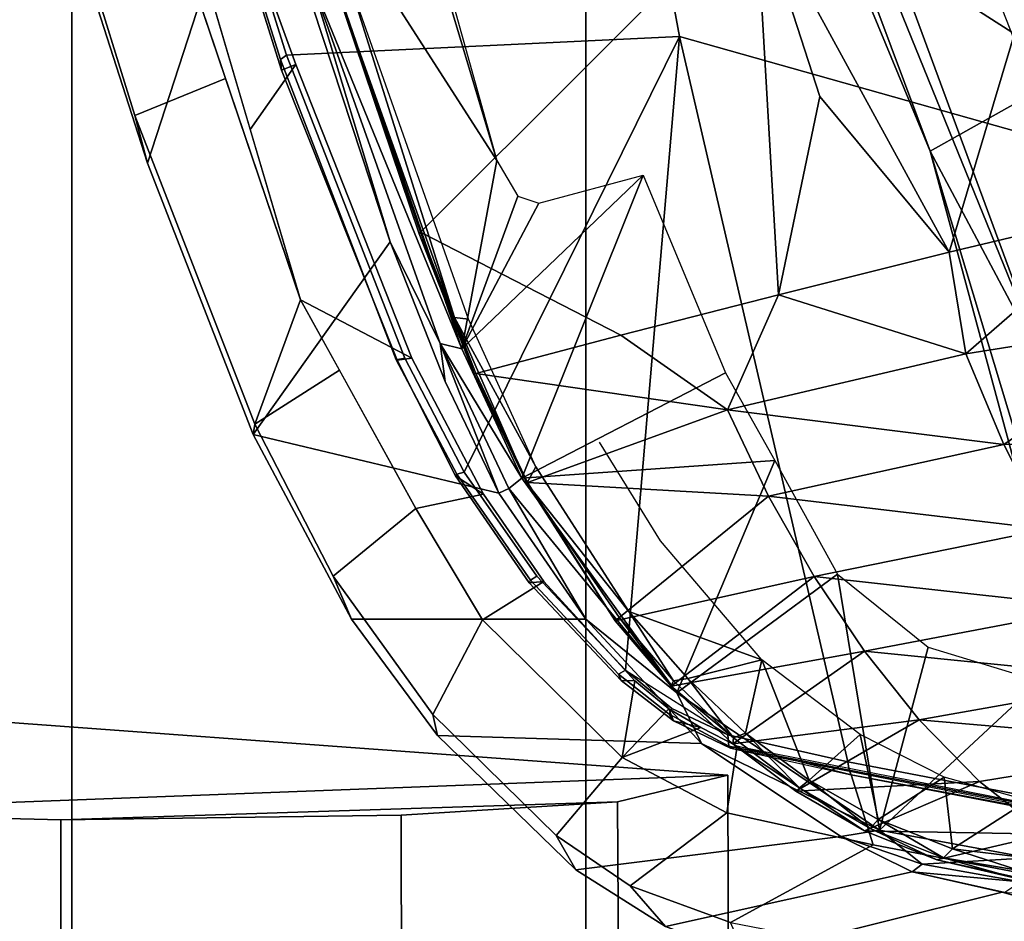
# Model space of a CAD drawing. Units: inches. Extents: x -87 to 88, y -51 to 45.
# Drawn here: x -36 to -35, y -3 to -2 of the extents above; entities that cross this region are included whole.
import ezdxf

# ---------------------------------------------------------------- set-up
doc = ezdxf.new("R2010")
doc.units = ezdxf.units.IN
doc.header["$MEASUREMENT"] = 0
for name, color, linetype in [('SEAT-BASE', 5, 'Continuous'), ('SEAT-CHASSIS', 5, 'Continuous'), ('SEAT-FABRIC', 5, 'Continuous'), ('SEAT-FRAME', 5, 'Continuous')]:
    doc.layers.add(name, color=color, linetype=linetype)

# ---------------------------------------------------------------- blocks, each defined once
blk = doc.blocks.new('1AERON2_B_TLIMANGL_ARMS_POSTUREFITSL_3T')
at = {"layer": 'SEAT-BASE'}
for points in [[(-0.67438, -1.1905, 4.18321), (-4.03825, -11.61388, 3.16155), (-4.16678, -11.63853, 3.24231), (-0.719, -1.15117, 4.30177)], [(-0.93187, -1.49334, 5.66218), (-0.719, -1.15117, 4.30177), (-4.16678, -11.63853, 3.24231), (-3.33844, -9.57271, 3.98791)], [(-0.67438, -1.1905, 4.18321), (-0.58469, -1.26138, 4.11898), (-3.91126, -11.63935, 3.10956), (-4.03825, -11.61388, 3.16155)], [(-1.24954, -1.65177, 6.51612), (-4.32402, -12.23128, 4.20767), (-4.37464, -12.71216, 4.13891), (-1.04372, -1.70103, 6.6264)], [(-1.24954, -1.65177, 6.51612), (-1.32483, -1.78038, 6.44774), (-3.86783, -10.5115, 4.5256), (-4.32402, -12.23128, 4.20767)], [(-0.84316, -1.83925, 6.67462), (-1.04372, -1.70103, 6.6264), (-4.37464, -12.71216, 4.13891), (-4.26544, -12.71088, 4.17757)], [(-0.73977, -1.90272, 6.68621), (-0.84316, -1.83925, 6.67462), (-4.26544, -12.71088, 4.17757), (-4.14873, -12.76648, 4.18326)], [(-4.14755, -12.76686, 4.18326), (-0.5199, -1.97416, 6.68621), (-0.73977, -1.90272, 6.68621), (-4.14873, -12.76648, 4.18326)], [(-4.14755, -12.76686, 4.18326), (-4.02045, -12.79048, 4.17757), (-0.39896, -1.98358, 6.67462), (-0.5199, -1.97416, 6.68621)]]:
    blk.add_3dface(points, dxfattribs=at)
at = {"layer": 'SEAT-CHASSIS'}
for points in [[(-4.76572, -2.77039, 13.27154), (-4.87072, -3.09394, 13.73073), (-4.95922, -2.81952, 13.71294), (-5.03634, -2.51982, 13.69709)], [(-4.67385, -2.61022, 13.21948), (-4.67385, -2.61022, 13.21948), (-4.52973, -3.0913, 13.24248), (-4.73995, -2.76387, 13.25063)], [(-4.6346, -2.71401, 13.20954), (-4.6346, -2.71401, 13.20954), (-4.52973, -3.0913, 13.24248), (-4.67385, -2.61022, 13.21948)], [(-4.8831, -3.04744, 13.8466), (-4.79454, -3.01146, 13.92443), (-4.91458, -2.65724, 13.90083), (-4.9789, -2.73862, 13.82734)], [(-4.91458, -2.65724, 13.90083), (-4.91458, -2.65724, 13.90083), (-4.72129, -3.22758, 13.93883), (-4.81953, -2.89479, 13.92263)], [(-4.81953, -2.89479, 13.92263), (-4.77041, -3.06118, 13.93073), (-4.72601, -2.99761, 13.89187), (-4.83617, -2.69397, 13.87569)], [(-4.87072, -3.09394, 13.73073), (-4.8831, -3.04744, 13.8466), (-4.9789, -2.73862, 13.82734), (-4.95922, -2.81952, 13.71294)], [(-4.52973, -3.0913, 13.24248), (-4.52973, -3.0913, 13.24248), (-4.5638, -3.27534, 13.27501), (-4.73995, -2.76387, 13.25063)], [(-4.71167, -2.91339, 13.26409), (-4.71167, -2.91339, 13.26409), (-4.73995, -2.76387, 13.25063), (-4.5638, -3.27534, 13.27501)], [(-4.63389, -3.171, 13.2902), (-4.76753, -3.35885, 13.75016), (-4.87072, -3.09394, 13.73073), (-4.76572, -2.77039, 13.27154)], [(-4.71167, -2.91339, 13.26409), (-4.71167, -2.91339, 13.26409), (-4.63389, -3.171, 13.2902), (-4.76572, -2.77039, 13.27154)], [(-4.5638, -3.27534, 13.27501), (-4.5638, -3.27534, 13.27501), (-4.5848, -3.27007, 13.28188), (-4.71167, -2.91339, 13.26409)], [(-4.5848, -3.27007, 13.28188), (-4.5848, -3.27007, 13.28188), (-4.63389, -3.171, 13.2902), (-4.71167, -2.91339, 13.26409)], [(-4.72129, -3.22758, 13.93883), (-4.61255, -3.28439, 13.90703), (-4.72601, -2.99761, 13.89187), (-4.77041, -3.06118, 13.93073)], [(-4.8831, -3.04744, 13.8466), (-4.76615, -3.34897, 13.87), (-4.72129, -3.22758, 13.93883), (-4.79454, -3.01146, 13.92443)], [(-4.87072, -3.09394, 13.73073), (-4.76753, -3.35885, 13.75016), (-4.76615, -3.34897, 13.87), (-4.8831, -3.04744, 13.8466)], [(-4.52973, -3.0913, 13.24248), (-4.52973, -3.0913, 13.24248), (-4.50916, -3.12636, 13.2443), (-4.5638, -3.27534, 13.27501)], [(-4.38675, -3.10576, 13.2174), (-4.38675, -3.10576, 13.2174), (-4.5638, -3.27534, 13.27501), (-4.48861, -3.13298, 13.24108)], [(-4.50504, -3.40153, 13.28346), (-4.50504, -3.40153, 13.28346), (-4.5638, -3.27534, 13.27501), (-4.38675, -3.10576, 13.2174)], [(-4.38675, -3.10576, 13.2174), (-4.38675, -3.10576, 13.2174), (-4.30619, -3.29873, 13.23002), (-4.50504, -3.40153, 13.28346)], [(-4.50916, -3.12636, 13.2443), (-4.50916, -3.12636, 13.2443), (-4.48861, -3.13298, 13.24108), (-4.5638, -3.27534, 13.27501)], [(-4.52775, -3.4162, 13.30588), (-4.76753, -3.35885, 13.75016), (-4.63389, -3.171, 13.2902), (-4.58005, -3.30717, 13.29808)], [(-4.5848, -3.27007, 13.28188), (-4.5848, -3.27007, 13.28188), (-4.58005, -3.30717, 13.29808), (-4.63389, -3.171, 13.2902)], [(-4.76615, -3.34897, 13.87), (-4.68333, -3.29624, 13.94629), (-4.72129, -3.22758, 13.93883), (-4.76615, -3.34897, 13.87)], [(-4.61255, -3.28439, 13.90703), (-4.72129, -3.22758, 13.93883), (-4.6086, -3.43139, 13.96097), (-4.54257, -3.41713, 13.92036)], [(-4.50504, -3.40153, 13.28346), (-4.50504, -3.40153, 13.28346), (-4.51781, -3.41188, 13.29166), (-4.5848, -3.27007, 13.28188)], [(-4.58005, -3.30717, 13.29808), (-4.58005, -3.30717, 13.29808), (-4.5848, -3.27007, 13.28188), (-4.52775, -3.4162, 13.30588)], [(-4.52775, -3.4162, 13.30588), (-4.52775, -3.4162, 13.30588), (-4.5848, -3.27007, 13.28188), (-4.51781, -3.41188, 13.29166)], [(-4.50504, -3.40153, 13.28346), (-4.50504, -3.40153, 13.28346), (-4.5848, -3.27007, 13.28188), (-4.5638, -3.27534, 13.27501)], [(-4.68958, -3.4974, 13.88461), (-4.6086, -3.43139, 13.96097), (-4.68333, -3.29624, 13.94629), (-4.76615, -3.34897, 13.87)], [(-4.30619, -3.29873, 13.23002), (-4.30619, -3.29873, 13.23002), (-4.25787, -3.38445, 13.23661), (-4.50504, -3.40153, 13.28346)], [(-4.67155, -3.53939, 13.76971), (-4.68958, -3.4974, 13.88461), (-4.76615, -3.34897, 13.87), (-4.76753, -3.35885, 13.75016)], [(-4.44276, -3.53917, 13.30574), (-4.67155, -3.53939, 13.76971), (-4.76753, -3.35885, 13.75016), (-4.52775, -3.4162, 13.30588)], [(-4.35375, -3.61132, 13.29206), (-4.35375, -3.61132, 13.29206), (-4.50504, -3.40153, 13.28346), (-4.25787, -3.38445, 13.23661)], [(-4.25787, -3.38445, 13.23661), (-4.25787, -3.38445, 13.23661), (-4.19672, -3.49551, 13.24221), (-4.35375, -3.61132, 13.29206)], [(-4.50504, -3.40153, 13.28346), (-4.50504, -3.40153, 13.28346), (-4.35375, -3.61132, 13.29206), (-4.51781, -3.41188, 13.29166)], [(-4.52775, -3.4162, 13.30588), (-4.52775, -3.4162, 13.30588), (-4.51781, -3.41188, 13.29166), (-4.44276, -3.53917, 13.30574)], [(-4.44276, -3.53917, 13.30574), (-4.44276, -3.53917, 13.30574), (-4.51781, -3.41188, 13.29166), (-4.35375, -3.61132, 13.29206)], [(-4.6086, -3.43139, 13.96097), (-4.54358, -3.53992, 13.97383), (-4.4837, -3.50267, 13.93771), (-4.54257, -3.41713, 13.92036)], [(-4.68958, -3.4974, 13.88461), (-4.59195, -3.63247, 13.90536), (-4.54358, -3.53992, 13.97383), (-4.6086, -3.43139, 13.96097)], [(-4.67155, -3.53939, 13.76971), (-4.58763, -3.65309, 13.78727), (-4.59195, -3.63247, 13.90536), (-4.68958, -3.4974, 13.88461)], [(-4.35375, -3.61132, 13.29206), (-4.35375, -3.61132, 13.29206), (-4.19672, -3.49551, 13.24221), (-4.15589, -3.74539, 13.25631)], [(-4.15589, -3.74539, 13.25631), (-4.15589, -3.74539, 13.25631), (-4.19672, -3.49551, 13.24221), (-4.10829, -3.56663, 13.22681)], [(-4.4837, -3.50267, 13.93771), (-4.54358, -3.53992, 13.97383), (-4.40724, -3.67452, 14.00157), (-4.39466, -3.59941, 13.96145)], [(-4.44276, -3.53917, 13.30574), (-4.3297, -3.66061, 13.30299), (-4.58763, -3.65309, 13.78727), (-4.67155, -3.53939, 13.76971)], [(-4.44276, -3.53917, 13.30574), (-4.44276, -3.53917, 13.30574), (-4.35375, -3.61132, 13.29206), (-4.3297, -3.66061, 13.30299)], [(-4.47158, -3.75074, 13.93071), (-4.40724, -3.67452, 14.00157), (-4.54358, -3.53992, 13.97383), (-4.59195, -3.63247, 13.90536)], [(-4.15589, -3.74539, 13.25631), (-4.15589, -3.74539, 13.25631), (-4.10829, -3.56663, 13.22681), (-3.99896, -3.59981, 13.17997)], [(-4.39466, -3.59941, 13.96145), (-4.39466, -3.59941, 13.96145), (-4.40724, -3.67452, 14.00157), (-4.36142, -3.6269, 13.97304)], [(-4.15589, -3.74539, 13.25631), (-4.15589, -3.74539, 13.25631), (-3.99896, -3.59981, 13.17997), (-4.00953, -3.7725, 13.18889)], [(-4.35375, -3.61132, 13.29206), (-4.35375, -3.61132, 13.29206), (-4.15589, -3.74539, 13.25631), (-4.3297, -3.66061, 13.30299)], [(-4.45254, -3.78425, 13.81676), (-4.47158, -3.75074, 13.93071), (-4.59195, -3.63247, 13.90536), (-4.58763, -3.65309, 13.78727)], [(-4.40724, -3.67452, 14.00157), (-4.40724, -3.67452, 14.00157), (-4.33039, -3.64509, 13.97775), (-4.36142, -3.6269, 13.97304)], [(-4.33039, -3.64509, 13.97775), (-4.40724, -3.67452, 14.00157), (-4.30504, -3.72831, 14.02312), (-4.29487, -3.66349, 13.98816)], [(-4.19339, -3.75143, 13.2775), (-4.45254, -3.78425, 13.81676), (-4.58763, -3.65309, 13.78727), (-4.3297, -3.66061, 13.30299)], [(-4.15589, -3.74539, 13.25631), (-4.15589, -3.74539, 13.25631), (-4.19339, -3.75143, 13.2775), (-4.3297, -3.66061, 13.30299)], [(-4.30504, -3.72831, 14.02312), (-4.16197, -3.75985, 14.05373), (-4.18329, -3.69135, 14.03109), (-4.29487, -3.66349, 13.98816)], [(-4.47158, -3.75074, 13.93071), (-4.39936, -3.79985, 13.94594), (-4.30504, -3.72831, 14.02312), (-4.40724, -3.67452, 14.00157)], [(-4.16197, -3.75985, 14.05373), (-3.52366, -3.88146, 14.17777), (-3.51767, -3.8161, 14.14665), (-4.18329, -3.69135, 14.03109)], [(-4.30116, -3.83554, 13.97123), (-4.16197, -3.75985, 14.05373), (-4.30504, -3.72831, 14.02312), (-4.39936, -3.79985, 13.94594)], [(-4.45254, -3.78425, 13.81676), (-4.36483, -3.83956, 13.83765), (-4.39936, -3.79985, 13.94594), (-4.47158, -3.75074, 13.93071)], [(-4.15589, -3.74539, 13.25631), (-4.15589, -3.74539, 13.25631), (-4.11406, -3.77868, 13.24877), (-4.19339, -3.75143, 13.2775)], [(-4.00953, -3.7725, 13.18889), (-4.00953, -3.7725, 13.18889), (-4.11406, -3.77868, 13.24877), (-4.15589, -3.74539, 13.25631)], [(-4.19339, -3.75143, 13.2775), (-4.12377, -3.78602, 13.26917), (-4.36483, -3.83956, 13.83765), (-4.45254, -3.78425, 13.81676)], [(-4.16197, -3.75985, 14.05373), (-4.30116, -3.83554, 13.97123), (-3.51734, -3.98725, 14.12556), (-3.52366, -3.88146, 14.17777)], [(-4.11406, -3.77868, 13.24877), (-4.11406, -3.77868, 13.24877), (-4.12377, -3.78602, 13.26917), (-4.19339, -3.75143, 13.2775)], [(-4.01777, -3.79577, 13.20374), (-4.01777, -3.79577, 13.20374), (-4.12377, -3.78602, 13.26917), (-4.11406, -3.77868, 13.24877)], [(-4.00953, -3.7725, 13.18889), (-4.00953, -3.7725, 13.18889), (-4.01777, -3.79577, 13.20374), (-4.11406, -3.77868, 13.24877)], [(-4.03601, -3.80581, 13.23643), (-4.28656, -3.86852, 13.85991), (-4.36483, -3.83956, 13.83765), (-4.12377, -3.78602, 13.26917)], [(-4.01777, -3.79577, 13.20374), (-4.01777, -3.79577, 13.20374), (-4.03338, -3.8064, 13.23545), (-4.12377, -3.78602, 13.26917)], [(-4.28656, -3.86852, 13.85991), (-4.30116, -3.83554, 13.97123), (-4.39936, -3.79985, 13.94594), (-4.36483, -3.83956, 13.83765)], [(-3.72515, -3.89191, 13.40336), (-4.28656, -3.86852, 13.85991), (-4.03601, -3.80581, 13.23643), (-3.72515, -3.89191, 13.40336)], [(-3.83229, -3.81958, 13.09405), (-3.6517, -3.80942, 12.85096), (-3.72515, -3.89191, 13.40336), (-4.03601, -3.80581, 13.23643)]]:
    blk.add_3dface(points, dxfattribs=at)
at = {"layer": 'SEAT-FABRIC'}
for points in [[(-3.79918, -7.91572, 18.42867), (-3.79918, 7.91572, 18.42867), (-4.44275, 7.45737, 18.28992), (-4.44275, -7.45737, 18.28992)], [(-4.94468, -6.92147, 18.14465), (-4.44275, -7.45737, 18.28992), (-4.44275, 7.45737, 18.28992), (-4.94468, 6.92147, 18.14465)], [(-4.94468, -6.92147, 18.14465), (-4.94468, 6.92147, 18.14465), (-5.40259, 6.19041, 17.97537), (-5.40259, -6.19041, 17.97537)]]:
    blk.add_3dface(points, dxfattribs=at)
at = {"layer": 'SEAT-FRAME'}
for points in [[(-3.91527, -1.77487, 16.24988), (-4.04836, -1.89567, 16.28729), (-3.627, -3.30244, 16.34357)], [(-4.35113, -2.32527, 16.33871), (-3.99313, -3.29457, 16.35264), (-4.04836, -1.89567, 16.28729)], [(-3.627, -3.30244, 16.34357), (-4.04836, -1.89567, 16.28729), (-3.99313, -3.29457, 16.35264)], [(-4.35109, -2.97023, 14.04802), (-3.85921, -3.10901, 14.1496), (-3.85974, -2.07297, 14.18745), (-4.48227, -2.26222, 14.04272)], [(-4.82245, -2.70995, 13.93472), (-4.73494, -2.98862, 13.94915), (-4.35109, -2.97023, 14.04802), (-4.48227, -2.26222, 14.04272)], [(-4.10618, -3.08218, 16.31505), (-3.99313, -3.29457, 16.35264), (-4.41208, -2.26428, 16.3132)], [(-4.35113, -2.32527, 16.33871), (-4.41208, -2.26428, 16.3132), (-3.99313, -3.29457, 16.35264)], [(-4.10618, -3.08218, 16.31505), (-4.41208, -2.26428, 16.3132), (-4.20054, -2.85458, 16.31075)], [(-4.56991, -2.67341, 12.87328), (-4.27684, -2.83445, 12.49131), (-4.604, -3.16137, 13.22462), (-4.68297, -2.93265, 13.21314)], [(-4.11978, -2.68528, 15.21058), (-3.96679, -3.00419, 15.22812), (-4.20054, -2.85458, 16.31075)], [(-3.95313, -2.93763, 15.19007), (-3.96679, -3.00419, 15.22812), (-4.11978, -2.68528, 15.21058)], [(-4.74101, -2.99291, 13.94123), (-4.83516, -2.69333, 13.92482), (-4.83692, -2.69422, 13.91657), (-4.73995, -3.00317, 13.93116)], [(-4.73995, -3.00317, 13.93116), (-4.83692, -2.69422, 13.91657), (-4.83617, -2.69397, 13.87569), (-4.72601, -2.99761, 13.89187)], [(-4.83516, -2.69333, 13.92482), (-4.74101, -2.99291, 13.94123), (-4.73494, -2.98862, 13.94915), (-4.82245, -2.70995, 13.93472)], [(-4.09248, -2.79939, 12.95036), (-4.09248, -2.79939, 12.95036), (-3.99475, -3.04798, 12.93191), (-3.58591, -2.79725, 12.03367)], [(-4.604, -3.16137, 13.22462), (-4.27684, -2.83445, 12.49131), (-4.2543, -3.22252, 12.65716), (-4.40836, -3.26192, 12.94183)], [(-4.00109, -2.89085, 12.13585), (-4.00109, -2.89085, 12.13585), (-4.08781, -3.181, 12.37924), (-4.27684, -2.83445, 12.49131)], [(-4.21407, -3.02888, 12.48715), (-4.21407, -3.02888, 12.48715), (-4.2543, -3.22252, 12.65716), (-4.27684, -2.83445, 12.49131)], [(-4.27684, -2.83445, 12.49131), (-4.27684, -2.83445, 12.49131), (-4.08781, -3.181, 12.37924), (-4.21407, -3.02888, 12.48715)], [(-3.96679, -3.00419, 15.22812), (-4.10618, -3.08218, 16.31505), (-4.20054, -2.85458, 16.31075)], [(-4.08781, -3.181, 12.37924), (-4.08781, -3.181, 12.37924), (-4.00109, -2.89085, 12.13585), (-3.90837, -3.13823, 12.10861)], [(-4.6951, -2.89731, 13.22813), (-4.6951, -2.89731, 13.22813), (-4.68297, -2.93265, 13.21314), (-4.60537, -3.16307, 13.23545)], [(-4.67635, -2.9089, 13.24067), (-4.67635, -2.9089, 13.24067), (-4.6951, -2.89731, 13.22813), (-4.57094, -3.24463, 13.25016)], [(-4.6951, -2.89731, 13.22813), (-4.6951, -2.89731, 13.22813), (-4.60537, -3.16307, 13.23545), (-4.57094, -3.24463, 13.25016)], [(-4.57094, -3.24463, 13.25016), (-4.57094, -3.24463, 13.25016), (-4.55722, -3.24637, 13.25771), (-4.67635, -2.9089, 13.24067)], [(-4.604, -3.16137, 13.22462), (-4.604, -3.16137, 13.22462), (-4.60537, -3.16307, 13.23545), (-4.68297, -2.93265, 13.21314)], [(-4.61959, -3.28444, 13.96732), (-4.56158, -3.39564, 13.97712), (-4.35109, -2.97023, 14.04802), (-4.73494, -2.98862, 13.94915)], [(-4.56158, -3.39564, 13.97712), (-4.49044, -3.49748, 13.98992), (-4.40393, -3.58913, 14.00636), (-4.35109, -2.97023, 14.04802)], [(-4.40393, -3.58913, 14.00636), (-4.30398, -3.65243, 14.02662), (-4.18667, -3.67871, 14.05179), (-4.35109, -2.97023, 14.04802)], [(-3.54236, -3.80206, 14.17799), (-3.85921, -3.10901, 14.1496), (-4.35109, -2.97023, 14.04802), (-4.18667, -3.67871, 14.05179)], [(-4.73494, -2.98862, 13.94915), (-4.74101, -2.99291, 13.94123), (-4.62794, -3.28622, 13.95595), (-4.61959, -3.28444, 13.96732)], [(-4.627, -3.28651, 13.94369), (-4.62794, -3.28622, 13.95595), (-4.74101, -2.99291, 13.94123), (-4.73995, -3.00317, 13.93116)], [(-4.72601, -2.99761, 13.89187), (-4.61255, -3.28439, 13.90703), (-4.627, -3.28651, 13.94369), (-4.73995, -3.00317, 13.93116)], [(-4.10618, -3.08218, 16.31505), (-3.96679, -3.00419, 15.22812), (-4.00704, -3.44985, 16.30685)], [(-4.08781, -3.181, 12.37924), (-4.08781, -3.181, 12.37924), (-4.2543, -3.22252, 12.65716), (-4.21407, -3.02888, 12.48715)], [(-3.99313, -3.29457, 16.35264), (-4.10618, -3.08218, 16.31505), (-3.9884, -3.47323, 16.33483)], [(-4.10618, -3.08218, 16.31505), (-4.00704, -3.44985, 16.30685), (-3.9884, -3.47323, 16.33483)], [(-3.90837, -3.13823, 12.10861), (-3.90837, -3.13823, 12.10861), (-4.07131, -3.2802, 12.41708), (-4.08781, -3.181, 12.37924)], [(-3.85467, -3.24564, 12.09363), (-3.85467, -3.24564, 12.09363), (-4.07131, -3.2802, 12.41708), (-3.90837, -3.13823, 12.10861)], [(-4.604, -3.16137, 13.22462), (-4.604, -3.16137, 13.22462), (-4.55203, -3.29922, 13.24333), (-4.60537, -3.16307, 13.23545)], [(-4.60537, -3.16307, 13.23545), (-4.60537, -3.16307, 13.23545), (-4.55203, -3.29922, 13.24333), (-4.57094, -3.24463, 13.25016)], [(-4.604, -3.16137, 13.22462), (-4.604, -3.16137, 13.22462), (-4.40836, -3.26192, 12.94183), (-4.55002, -3.29945, 13.23262)], [(-4.55002, -3.29945, 13.23262), (-4.55002, -3.29945, 13.23262), (-4.55203, -3.29922, 13.24333), (-4.604, -3.16137, 13.22462)], [(-4.07131, -3.2802, 12.41708), (-4.07131, -3.2802, 12.41708), (-4.2543, -3.22252, 12.65716), (-4.08781, -3.181, 12.37924)], [(-4.30439, -3.3349, 12.82367), (-4.30439, -3.3349, 12.82367), (-4.40836, -3.26192, 12.94183), (-4.2543, -3.22252, 12.65716)], [(-4.30439, -3.3349, 12.82367), (-4.30439, -3.3349, 12.82367), (-4.2543, -3.22252, 12.65716), (-4.07131, -3.2802, 12.41708)], [(-4.57094, -3.24463, 13.25016), (-4.57094, -3.24463, 13.25016), (-4.50029, -3.40667, 13.25618), (-4.49142, -3.39067, 13.26764)], [(-4.57094, -3.24463, 13.25016), (-4.57094, -3.24463, 13.25016), (-4.55203, -3.29922, 13.24333), (-4.50029, -3.40667, 13.25618)], [(-4.57094, -3.24463, 13.25016), (-4.57094, -3.24463, 13.25016), (-4.49142, -3.39067, 13.26764), (-4.55722, -3.24637, 13.25771)], [(-4.07131, -3.2802, 12.41708), (-4.07131, -3.2802, 12.41708), (-3.85467, -3.24564, 12.09363), (-4.03426, -3.36881, 12.435)], [(-3.77056, -3.3641, 12.07053), (-3.77056, -3.3641, 12.07053), (-4.03426, -3.36881, 12.435), (-3.85467, -3.24564, 12.09363)], [(-4.40836, -3.26192, 12.94183), (-4.40836, -3.26192, 12.94183), (-4.30439, -3.3349, 12.82367), (-4.55002, -3.29945, 13.23262)], [(-4.62794, -3.28622, 13.95595), (-4.56866, -3.39762, 13.96897), (-4.56158, -3.39564, 13.97712), (-4.61959, -3.28444, 13.96732)], [(-4.57011, -3.39938, 13.96055), (-4.56866, -3.39762, 13.96897), (-4.62794, -3.28622, 13.95595), (-4.627, -3.28651, 13.94369)], [(-4.61255, -3.28439, 13.90703), (-4.54257, -3.41713, 13.92036), (-4.57011, -3.39938, 13.96055), (-4.627, -3.28651, 13.94369)], [(-4.30439, -3.3349, 12.82367), (-4.30439, -3.3349, 12.82367), (-4.07131, -3.2802, 12.41708), (-4.03426, -3.36881, 12.435)], [(-4.50029, -3.40667, 13.25618), (-4.50029, -3.40667, 13.25618), (-4.55203, -3.29922, 13.24333), (-4.55002, -3.29945, 13.23262)], [(-4.49957, -3.40591, 13.24026), (-4.49957, -3.40591, 13.24026), (-4.50029, -3.40667, 13.25618), (-4.55002, -3.29945, 13.23262)], [(-4.49957, -3.40591, 13.24026), (-4.49957, -3.40591, 13.24026), (-4.55002, -3.29945, 13.23262), (-4.30439, -3.3349, 12.82367)], [(-4.49957, -3.40591, 13.24026), (-4.49957, -3.40591, 13.24026), (-4.30439, -3.3349, 12.82367), (-4.26419, -3.41918, 12.83952)], [(-4.03426, -3.36881, 12.435), (-4.03426, -3.36881, 12.435), (-4.26419, -3.41918, 12.83952), (-4.30439, -3.3349, 12.82367)], [(-4.03426, -3.36881, 12.435), (-4.03426, -3.36881, 12.435), (-3.77056, -3.3641, 12.07053), (-3.99234, -3.4513, 12.45655)], [(-4.26419, -3.41918, 12.83952), (-4.26419, -3.41918, 12.83952), (-4.03426, -3.36881, 12.435), (-3.99234, -3.4513, 12.45655)], [(-4.50029, -3.40667, 13.25618), (-4.50029, -3.40667, 13.25618), (-4.40064, -3.53173, 13.27605), (-4.49142, -3.39067, 13.26764)], [(-4.49673, -3.50117, 13.98195), (-4.56866, -3.39762, 13.96897), (-4.57011, -3.39938, 13.96055), (-4.49784, -3.50389, 13.97168)], [(-4.57011, -3.39938, 13.96055), (-4.54257, -3.41713, 13.92036), (-4.4837, -3.50267, 13.93771), (-4.49784, -3.50389, 13.97168)], [(-4.56158, -3.39564, 13.97712), (-4.56866, -3.39762, 13.96897), (-4.49673, -3.50117, 13.98195), (-4.49044, -3.49748, 13.98992)], [(-4.41396, -3.5408, 13.25575), (-4.41396, -3.5408, 13.25575), (-4.50029, -3.40667, 13.25618), (-4.49957, -3.40591, 13.24026)], [(-4.4099, -3.5381, 13.26891), (-4.4099, -3.5381, 13.26891), (-4.50029, -3.40667, 13.25618), (-4.41396, -3.5408, 13.25575)], [(-4.26419, -3.41918, 12.83952), (-4.26419, -3.41918, 12.83952), (-4.41396, -3.5408, 13.25575), (-4.49957, -3.40591, 13.24026)], [(-4.26419, -3.41918, 12.83952), (-4.26419, -3.41918, 12.83952), (-4.21952, -3.4977, 12.85835), (-4.41396, -3.5408, 13.25575)], [(-4.26419, -3.41918, 12.83952), (-4.26419, -3.41918, 12.83952), (-3.99234, -3.4513, 12.45655), (-4.21952, -3.4977, 12.85835)], [(-3.9457, -3.52788, 12.4816), (-3.9457, -3.52788, 12.4816), (-4.21952, -3.4977, 12.85835), (-3.99234, -3.4513, 12.45655)], [(-4.40811, -3.59925, 13.9891), (-4.41064, -3.5931, 13.99827), (-4.49673, -3.50117, 13.98195), (-4.49784, -3.50389, 13.97168)], [(-4.49673, -3.50117, 13.98195), (-4.41064, -3.5931, 13.99827), (-4.40393, -3.58913, 14.00636), (-4.49044, -3.49748, 13.98992)], [(-4.35915, -3.60464, 13.25647), (-4.35915, -3.60464, 13.25647), (-4.41396, -3.5408, 13.25575), (-4.21952, -3.4977, 12.85835)], [(-4.21952, -3.4977, 12.85835), (-4.21952, -3.4977, 12.85835), (-4.17048, -3.57063, 12.88008), (-4.35915, -3.60464, 13.25647)], [(-3.9457, -3.52788, 12.4816), (-3.9457, -3.52788, 12.4816), (-4.17048, -3.57063, 12.88008), (-4.21952, -3.4977, 12.85835)], [(-4.4837, -3.50267, 13.93771), (-4.39466, -3.59941, 13.96145), (-4.40811, -3.59925, 13.9891), (-4.49784, -3.50389, 13.97168)], [(-3.89413, -3.59827, 12.51032), (-3.89413, -3.59827, 12.51032), (-4.17048, -3.57063, 12.88008), (-3.9457, -3.52788, 12.4816)], [(-4.41396, -3.5408, 13.25575), (-4.41396, -3.5408, 13.25575), (-4.35915, -3.60464, 13.25647), (-4.4099, -3.5381, 13.26891)], [(-4.4099, -3.5381, 13.26891), (-4.4099, -3.5381, 13.26891), (-4.35915, -3.60464, 13.25647), (-4.3571, -3.59944, 13.26876)], [(-4.27054, -3.5792, 13.26), (-4.27054, -3.5792, 13.26), (-4.40064, -3.53173, 13.27605), (-4.34288, -3.59735, 13.27565)], [(-4.40064, -3.53173, 13.27605), (-4.40064, -3.53173, 13.27605), (-4.3571, -3.59944, 13.26876), (-4.34288, -3.59735, 13.27565)], [(-4.35915, -3.60464, 13.25647), (-4.35915, -3.60464, 13.25647), (-4.17048, -3.57063, 12.88008), (-4.29906, -3.66116, 13.25134)], [(-4.11685, -3.63765, 12.90486), (-4.11685, -3.63765, 12.90486), (-4.29906, -3.66116, 13.25134), (-4.17048, -3.57063, 12.88008)], [(-3.89413, -3.59827, 12.51032), (-3.89413, -3.59827, 12.51032), (-4.11685, -3.63765, 12.90486), (-4.17048, -3.57063, 12.88008)], [(-4.27054, -3.5792, 13.26), (-4.27054, -3.5792, 13.26), (-4.34288, -3.59735, 13.27565), (-4.2867, -3.65051, 13.2707)], [(-4.2246, -3.69647, 13.26039), (-4.2246, -3.69647, 13.26039), (-4.27054, -3.5792, 13.26), (-4.2867, -3.65051, 13.2707)], [(-4.27054, -3.5792, 13.26), (-4.27054, -3.5792, 13.26), (-4.2246, -3.69647, 13.26039), (-4.17453, -3.65211, 13.24353)], [(-4.40393, -3.58913, 14.00636), (-4.41064, -3.5931, 13.99827), (-4.36106, -3.63221, 14.00805), (-4.35851, -3.62662, 14.0143)], [(-4.36106, -3.63221, 14.00805), (-4.41064, -3.5931, 13.99827), (-4.40811, -3.59925, 13.9891), (-4.35691, -3.63866, 13.99834)], [(-4.34288, -3.59735, 13.27565), (-4.34288, -3.59735, 13.27565), (-4.3571, -3.59944, 13.26876), (-4.29839, -3.65531, 13.26417)], [(-4.29839, -3.65531, 13.26417), (-4.29839, -3.65531, 13.26417), (-4.2867, -3.65051, 13.2707), (-4.34288, -3.59735, 13.27565)], [(-4.40811, -3.59925, 13.9891), (-4.39466, -3.59941, 13.96145), (-4.36142, -3.6269, 13.97304), (-4.35691, -3.63866, 13.99834)], [(-4.29839, -3.65531, 13.26417), (-4.29839, -3.65531, 13.26417), (-4.3571, -3.59944, 13.26876), (-4.35915, -3.60464, 13.25647)], [(-4.35915, -3.60464, 13.25647), (-4.35915, -3.60464, 13.25647), (-4.29906, -3.66116, 13.25134), (-4.29839, -3.65531, 13.26417)], [(-4.11685, -3.63765, 12.90486), (-4.11685, -3.63765, 12.90486), (-3.89413, -3.59827, 12.51032), (-3.8369, -3.66156, 12.54325)], [(-4.30381, -3.69164, 15.69647), (-5.25689, -3.72774, 15.57567), (-6.77034, -3.62412, 17.04195), (-5.31585, -3.61756, 16.81892)], [(-5.31585, -3.61756, 16.81892), (-5.22194, -3.94997, 16.83245), (-4.3034, -3.92949, 15.69774), (-4.30381, -3.69164, 15.69647)], [(-4.33039, -3.64509, 13.97775), (-4.33039, -3.64509, 13.97775), (-4.35691, -3.63866, 13.99834), (-4.36142, -3.6269, 13.97304)], [(-4.36106, -3.63221, 14.00805), (-4.30286, -3.66344, 14.01792), (-4.30398, -3.65243, 14.02662), (-4.35851, -3.62662, 14.0143)], [(-4.30117, -3.66514, 14.0054), (-4.30286, -3.66344, 14.01792), (-4.36106, -3.63221, 14.00805), (-4.35691, -3.63866, 13.99834)], [(-4.35691, -3.63866, 13.99834), (-4.33039, -3.64509, 13.97775), (-4.29487, -3.66349, 13.98816), (-4.30117, -3.66514, 14.0054)], [(-4.23733, -3.70737, 13.24097), (-4.23733, -3.70737, 13.24097), (-4.29906, -3.66116, 13.25134), (-4.11685, -3.63765, 12.90486)], [(-4.23733, -3.70737, 13.24097), (-4.23733, -3.70737, 13.24097), (-4.11685, -3.63765, 12.90486), (-4.05793, -3.69787, 12.93317)], [(-4.05793, -3.69787, 12.93317), (-4.05793, -3.69787, 12.93317), (-4.11685, -3.63765, 12.90486), (-3.8369, -3.66156, 12.54325)], [(-4.30398, -3.65243, 14.02662), (-4.30286, -3.66344, 14.01792), (-4.18544, -3.68693, 14.04596), (-4.18667, -3.67871, 14.05179)], [(-4.2867, -3.65051, 13.2707), (-4.2867, -3.65051, 13.2707), (-4.29839, -3.65531, 13.26417), (-4.23399, -3.70405, 13.25357)], [(-4.23399, -3.70405, 13.25357), (-4.23399, -3.70405, 13.25357), (-4.2246, -3.69647, 13.26039), (-4.2867, -3.65051, 13.2707)], [(-4.15706, -3.73509, 13.24235), (-4.15706, -3.73509, 13.24235), (-4.17453, -3.65211, 13.24353), (-4.2246, -3.69647, 13.26039)], [(-4.09255, -3.6935, 13.21719), (-4.09255, -3.6935, 13.21719), (-4.17453, -3.65211, 13.24353), (-4.15706, -3.73509, 13.24235)], [(-4.18544, -3.68693, 14.04596), (-4.30286, -3.66344, 14.01792), (-4.30117, -3.66514, 14.0054), (-4.18329, -3.69135, 14.03109)], [(-4.29487, -3.66349, 13.98816), (-3.51767, -3.8161, 14.14665), (-3.54159, -3.8145, 14.16443), (-4.30117, -3.66514, 14.0054)], [(-4.23399, -3.70405, 13.25357), (-4.23399, -3.70405, 13.25357), (-4.29839, -3.65531, 13.26417), (-4.29906, -3.66116, 13.25134)], [(-4.23733, -3.70737, 13.24097), (-4.23733, -3.70737, 13.24097), (-4.23399, -3.70405, 13.25357), (-4.29906, -3.66116, 13.25134)], [(-3.99213, -3.74924, 12.96606), (-3.99213, -3.74924, 12.96606), (-4.05793, -3.69787, 12.93317), (-3.8369, -3.66156, 12.54325)], [(-4.18544, -3.68693, 14.04596), (-3.54229, -3.81067, 14.17179), (-3.54236, -3.80206, 14.17799), (-4.18667, -3.67871, 14.05179)], [(-5.25689, -3.72774, 15.57567), (-4.30381, -3.69164, 15.69647), (-4.41156, -3.71766, 15.43555), (-4.95567, -3.73534, 15.36813)], [(-4.41033, -3.9268, 15.43747), (-4.41156, -3.71766, 15.43555), (-4.30381, -3.69164, 15.69647), (-4.3034, -3.92949, 15.69774)], [(-3.54159, -3.8145, 14.16443), (-3.54229, -3.81067, 14.17179), (-4.18544, -3.68693, 14.04596), (-4.18329, -3.69135, 14.03109)], [(-4.09255, -3.6935, 13.21719), (-4.09255, -3.6935, 13.21719), (-4.15706, -3.73509, 13.24235), (-4.08432, -3.76345, 13.21481)], [(-4.09255, -3.6935, 13.21719), (-4.09255, -3.6935, 13.21719), (-4.08432, -3.76345, 13.21481), (-4.0108, -3.71655, 13.17736)], [(-4.23733, -3.70737, 13.24097), (-4.23733, -3.70737, 13.24097), (-4.05793, -3.69787, 12.93317), (-4.17026, -3.74599, 13.2241)], [(-4.2246, -3.69647, 13.26039), (-4.2246, -3.69647, 13.26039), (-4.23399, -3.70405, 13.25357), (-4.16499, -3.74378, 13.23537)], [(-4.16499, -3.74378, 13.23537), (-4.16499, -3.74378, 13.23537), (-4.15706, -3.73509, 13.24235), (-4.2246, -3.69647, 13.26039)], [(-3.99213, -3.74924, 12.96606), (-3.99213, -3.74924, 12.96606), (-4.17026, -3.74599, 13.2241), (-4.05793, -3.69787, 12.93317)], [(-4.23733, -3.70737, 13.24097), (-4.23733, -3.70737, 13.24097), (-4.17026, -3.74599, 13.2241), (-4.23399, -3.70405, 13.25357)], [(-4.17026, -3.74599, 13.2241), (-4.17026, -3.74599, 13.2241), (-4.16499, -3.74378, 13.23537), (-4.23399, -3.70405, 13.25357)], [(-4.62308, -3.73069, 15.32789), (-4.95567, -3.73534, 15.36813), (-4.41156, -3.71766, 15.43555)], [(-4.41033, -3.9268, 15.43747), (-4.62277, -3.90549, 15.32883), (-4.62308, -3.73069, 15.32789), (-4.41156, -3.71766, 15.43555)], [(-4.0108, -3.71655, 13.17736), (-4.0108, -3.71655, 13.17736), (-4.08432, -3.76345, 13.21481), (-4.01455, -3.77217, 13.18041)], [(-4.95552, -3.90047, 15.36904), (-5.25675, -3.89868, 15.57657), (-5.25689, -3.72774, 15.57567), (-4.95567, -3.73534, 15.36813)], [(-4.95552, -3.90047, 15.36904), (-4.95567, -3.73534, 15.36813), (-4.62308, -3.73069, 15.32789), (-4.62277, -3.90549, 15.32883)], [(-4.16499, -3.74378, 13.23537), (-4.16499, -3.74378, 13.23537), (-4.09336, -3.77254, 13.20833), (-4.15706, -3.73509, 13.24235)], [(-4.08432, -3.76345, 13.21481), (-4.08432, -3.76345, 13.21481), (-4.15706, -3.73509, 13.24235), (-4.09336, -3.77254, 13.20833)], [(-4.0998, -3.77439, 13.19839), (-4.0998, -3.77439, 13.19839), (-4.16499, -3.74378, 13.23537), (-4.17026, -3.74599, 13.2241)], [(-4.0998, -3.77439, 13.19839), (-4.0998, -3.77439, 13.19839), (-4.17026, -3.74599, 13.2241), (-3.99213, -3.74924, 12.96606)], [(-4.0998, -3.77439, 13.19839), (-4.0998, -3.77439, 13.19839), (-4.09336, -3.77254, 13.20833), (-4.16499, -3.74378, 13.23537)], [(-3.99213, -3.74924, 12.96606), (-3.99213, -3.74924, 12.96606), (-4.01991, -3.79205, 13.15291), (-4.0998, -3.77439, 13.19839)], [(-4.09336, -3.77254, 13.20833), (-4.09336, -3.77254, 13.20833), (-4.01893, -3.78469, 13.17849), (-4.08432, -3.76345, 13.21481)], [(-4.08432, -3.76345, 13.21481), (-4.08432, -3.76345, 13.21481), (-4.01893, -3.78469, 13.17849), (-4.01455, -3.77217, 13.18041)], [(-4.02555, -3.79174, 13.1671), (-4.02555, -3.79174, 13.1671), (-4.09336, -3.77254, 13.20833), (-4.0998, -3.77439, 13.19839)], [(-4.01991, -3.79205, 13.15291), (-4.01991, -3.79205, 13.15291), (-4.02555, -3.79174, 13.1671), (-4.0998, -3.77439, 13.19839)], [(-4.09336, -3.77254, 13.20833), (-4.09336, -3.77254, 13.20833), (-4.02555, -3.79174, 13.1671), (-4.01893, -3.78469, 13.17849)]]:
    blk.add_3dface(points, dxfattribs=at)
for points, invisible_edges in [([(-4.36968, -3.46276, 13.26011), (-4.36968, -3.46276, 13.26011), (-4.42943, -3.36659, 13.25368), (-4.49142, -3.39067, 13.26764)], 13), ([(-4.36968, -3.46276, 13.26011), (-4.36968, -3.46276, 13.26011), (-4.49142, -3.39067, 13.26764), (-4.40064, -3.53173, 13.27605)], 11), ([(-4.40064, -3.53173, 13.27605), (-4.40064, -3.53173, 13.27605), (-4.50029, -3.40667, 13.25618), (-4.4099, -3.5381, 13.26891)], 9), ([(-4.36968, -3.46276, 13.26011), (-4.36968, -3.46276, 13.26011), (-4.40064, -3.53173, 13.27605), (-4.27054, -3.5792, 13.26)], 2), ([(-4.40064, -3.53173, 13.27605), (-4.40064, -3.53173, 13.27605), (-4.4099, -3.5381, 13.26891), (-4.3571, -3.59944, 13.26876)], 2), ([(-4.35851, -3.62662, 14.0143), (-4.35851, -3.62662, 14.0143), (-4.30398, -3.65243, 14.02662), (-4.40393, -3.58913, 14.00636)], 4)]:
    blk.add_3dface(points, dxfattribs=dict(at, invisible_edges=invisible_edges))

msp = doc.modelspace()

# ---------------------------------------------------------------- block references
msp.add_blockref('1AERON2_B_TLIMANGL_ARMS_POSTUREFITSL_3T', (-30.57189, 1.22553))

doc.saveas('drawing.dxf')
